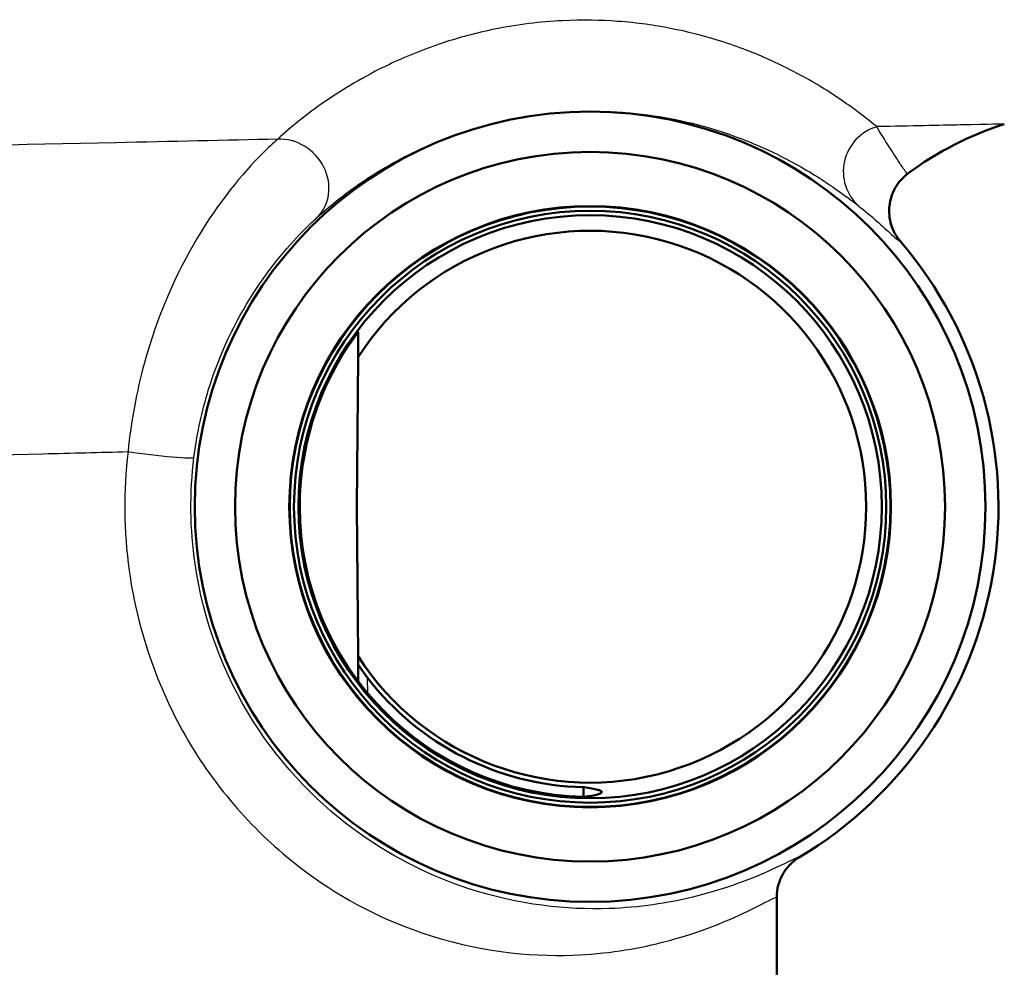
# Model space of a CAD drawing. Units: millimetres. Extents: x 0 to 2100, y 0 to 4005.
# Drawn here: x 1099 to 1121, y 1494 to 1514 of the extents above; entities that cross this region are included whole.
import ezdxf

# ---------------------------------------------------------------- set-up
doc = ezdxf.new("R2010")
doc.units = ezdxf.units.MM
doc.header["$LTSCALE"] = 10
doc.layers.add('Visible Edges(ISO)', color=7, linetype='Continuous', lineweight=50)
doc.layers.add('Visible Tangent Edges(ISO)', color=7, linetype='Continuous', lineweight=25)

msp = doc.modelspace()

# ---------------------------------------------------------------- linework, layer by layer
at = {"layer": 'Visible Edges(ISO)'}
for p, q in [((1106.669, 1506.598), (1106.641, 1503.391)), ((1106.641, 1503.391), (1106.669, 1500.185)), ((1106.67, 1500.011), (1106.674, 1499.645)), ((1115.641, 1492.691), (1115.641, 1495.021))]:
    msp.add_line(p, q, dxfattribs=at)
for radius in [8.471, 7.606, 6.445, 6.435, 6.345, 6.25]:
    msp.add_circle((1111.641, 1503.391), radius, dxfattribs=at)
for centre, radius, start, end in [((1122.641, 1504.925), 7, 107.6709, 126.7793), ((1111.641, 1503.391), 5.916, 212.8157, 147.1843), ((1111.641, 1503.391), 8.75, 300.852, 40.5579), ((1111.641, 1503.393), 6.221, 146.201, 180.0131), ((1111.641, 1503.39), 6.221, 179.9869, 268.712), ((1111.641, 1503.393), 6.017, 217.5871, 268.6717)]:
    msp.add_arc(centre, radius, start, end, dxfattribs=at)
for points, knots in [([(1118.289, 1509.081), (1118.2, 1509.184), (1118.133, 1509.306), (1118.053, 1509.567), (1118.039, 1509.706), (1118.07, 1509.977), (1118.113, 1510.109), (1118.248, 1510.346), (1118.34, 1510.45), (1118.45, 1510.532)], [0, 0, 0, 0, 0.25, 0.25, 0.5, 0.5, 0.75, 0.75, 1, 1, 1, 1]), ([(1106.673, 1507.13), (1106.673, 1507.13), (1106.673, 1507.13), (1106.673, 1507.13), (1106.673, 1507.13), (1106.672, 1507.129), (1106.667, 1507.123), (1106.663, 1507.118), (1106.647, 1507.099), (1106.628, 1507.075), (1106.59, 1507.023), (1106.565, 1506.989), (1106.516, 1506.92), (1106.493, 1506.886), (1106.471, 1506.854)], [-0.00042141, -0.00042141, -0.00042141, -0.00042141, 0, 0, 0, 0.00354492, 0.00354492, 0.00708983, 0.00708983, 0.01705064, 0.01705064, 0.02935029, 0.02935029, 0.04085295, 0.04085295, 0.04085295, 0.04085295]), ([(1106.873, 1499.723), (1106.871, 1499.725), (1106.87, 1499.726), (1106.82, 1499.791), (1106.766, 1499.867), (1106.71, 1499.948), (1106.692, 1499.976), (1106.678, 1499.997), (1106.675, 1500.002), (1106.671, 1500.009), (1106.67, 1500.011), (1106.67, 1500.011)], [0.12088099, 0.12088099, 0.12088099, 0.12088099, 0.12156873, 0.12156873, 0.14540385, 0.14540385, 0.15581015, 0.15581015, 0.15934364, 0.15934364, 0.1624453, 0.1624453, 0.1624453, 0.1624453]), ([(1111.501, 1497.378), (1111.505, 1497.377), (1111.508, 1497.376), (1111.512, 1497.376), (1111.769, 1497.336), (1111.889, 1497.31), (1111.892, 1497.245), (1111.772, 1497.201), (1111.512, 1497.172), (1111.508, 1497.171), (1111.505, 1497.171), (1111.501, 1497.17)], [5.0999678, 5.0999678, 5.0999678, 5.0999678, 5.1049188, 5.1049188, 5.1049188, 5.4764059, 5.4764059, 5.8528313, 5.8528313, 5.8528313, 5.8579649, 5.8579649, 5.8579649, 5.8579649]), ([(1116.128, 1495.88), (1116.054, 1495.836), (1115.986, 1495.782), (1115.866, 1495.659), (1115.814, 1495.59), (1115.729, 1495.44), (1115.696, 1495.36), (1115.652, 1495.193), (1115.641, 1495.107), (1115.641, 1495.021)], [0, 0, 0, 0, 0.25, 0.25, 0.5, 0.5, 0.75, 0.75, 1, 1, 1, 1])]:
    msp.add_open_spline(points, degree=3, knots=knots, dxfattribs=at)
for points, weights in [([(1106.673, 1507.13), (1106.673, 1507.046), (1106.672, 1506.963)], [1.0000395273, 1.000330376, 1.00043804821]), ([(1106.672, 1506.963), (1106.67, 1506.777), (1106.669, 1506.598)], [1, 1.00046036649, 1]), ([(1106.669, 1500.185), (1106.67, 1500.099), (1106.67, 1500.011)], [1, 1.00013389524, 1.00005496761]), ([(1111.501, 1497.378), (1111.501, 1497.274), (1111.501, 1497.17)], [0.702541905419, 0.702538623192, 0.702535342434])]:
    msp.add_rational_spline(points, weights, degree=2, dxfattribs=at)
at = {"layer": 'Visible Tangent Edges(ISO)'}
msp.add_line((1106.876, 1499.39), (1106.873, 1499.723), dxfattribs=at)
for centre, major_axis, ratio, start_param, end_param in [((1118.06, 1510.586), (-0.621, -0.784), 0.988971, 4.101162, 6.224232), ((1105.102, 1510.317), (0.674, -0.739), 0.896301, 0.01968, 2.513374), ((1102.162, 1504.573), (0.992, -0.123), 0.057055, 4.281539, 6.274444)]:
    msp.add_ellipse(centre, major_axis=major_axis, ratio=ratio, start_param=start_param, end_param=end_param, dxfattribs=at)
for points, knots in [([(1117.782, 1511.539), (1117.628, 1511.664), (1117.447, 1511.807), (1116.982, 1512.143), (1116.685, 1512.341), (1116.061, 1512.697), (1115.765, 1512.85), (1115.108, 1513.14), (1114.756, 1513.276), (1114.052, 1513.491), (1113.734, 1513.574), (1113.035, 1513.71), (1112.664, 1513.765), (1111.879, 1513.822), (1111.487, 1513.833), (1110.59, 1513.788), (1110.078, 1513.727), (1109.195, 1513.547), (1108.823, 1513.445), (1108.051, 1513.191), (1107.674, 1513.034), (1106.783, 1512.61), (1106.339, 1512.338), (1105.566, 1511.801), (1105.239, 1511.534), (1104.947, 1511.269)], [-3.055679, -3.055679, -3.055679, -3.055679, -2.646301, -2.646301, -2.171167, -2.171167, -1.827711, -1.827711, -1.51945, -1.51945, -1.306979, -1.306979, -1.11653, -1.11653, -0.965789, -0.965789, -0.813406, -0.813406, -0.69195, -0.69195, -0.532264, -0.532264, -0.266135, -0.266135, 0, 0, 0, 0]), ([(1105.789, 1509.59), (1106.05, 1509.826), (1106.342, 1510.064), (1107.034, 1510.544), (1107.432, 1510.786), (1108.231, 1511.165), (1108.569, 1511.305), (1109.262, 1511.532), (1109.596, 1511.623), (1110.391, 1511.784), (1110.852, 1511.838), (1111.66, 1511.879), (1112.014, 1511.87), (1112.722, 1511.819), (1113.057, 1511.77), (1113.69, 1511.65), (1113.978, 1511.576), (1114.618, 1511.385), (1114.937, 1511.264), (1115.537, 1511.007), (1115.808, 1510.87), (1116.38, 1510.554), (1116.653, 1510.377), (1117.083, 1510.078), (1117.252, 1509.951), (1117.394, 1509.84)], [0, 0, 0, 0, 0.266135, 0.266135, 0.532264, 0.532264, 0.69195, 0.69195, 0.813406, 0.813406, 0.965789, 0.965789, 1.11653, 1.11653, 1.306979, 1.306979, 1.51945, 1.51945, 1.827711, 1.827711, 2.171167, 2.171167, 2.646301, 2.646301, 3.055679, 3.055679, 3.055679, 3.055679]), ([(1120.514, 1511.595), (1120.514, 1511.595), (1120.199, 1511.589), (1119.131, 1511.567), (1118.53, 1511.554), (1117.782, 1511.539)], [-16.486029, -16.486029, -16.486029, -16.486029, -15.696596, -15.696596, -15.131856, -15.131856, -15.131856, -15.131856]), ([(1118.45, 1510.532), (1118.449, 1510.531), (1118.448, 1510.531), (1118.429, 1510.532), (1118.376, 1510.604), (1118.165, 1510.928), (1117.943, 1511.268), (1117.782, 1511.539)], [1.177731, 1.177731, 1.177731, 1.177731, 1.212431, 1.212431, 1.677656, 1.677656, 2.424862, 2.424862, 2.424862, 2.424862]), ([(1104.947, 1511.269), (1103.825, 1511.246), (1102.665, 1511.221), (1101.477, 1511.195), (1097.47, 1511.109), (1093.142, 1511.015), (1085.177, 1510.839), (1081.521, 1510.756), (1077.087, 1510.655), (1076.003, 1510.63), (1074.968, 1510.607)], [-19.885284, -19.885284, -19.885284, -19.885284, -19.479061, -19.479061, -19.479061, -18.108727, -18.108727, -16.901662, -16.901662, -16.492183, -16.492183, -16.492183, -16.492183]), ([(1104.947, 1511.269), (1104.85, 1511.185), (1104.74, 1511.083), (1104.195, 1510.54), (1103.675, 1509.908), (1102.76, 1508.371), (1102.362, 1507.458), (1101.924, 1505.86), (1101.805, 1505.218), (1101.741, 1504.573)], [0, 0, 0, 0, 0.072636, 0.072636, 0.3361882, 0.3361882, 0.6042614, 0.6042614, 0.7718073, 0.7718073, 0.7718073, 0.7718073]), ([(1117.394, 1509.84), (1117.655, 1509.636), (1117.936, 1509.379), (1118.205, 1509.134), (1118.268, 1509.08), (1118.287, 1509.08), (1118.288, 1509.08), (1118.289, 1509.081)], [-2.424862, -2.424862, -2.424862, -2.424862, -1.677656, -1.677656, -1.212431, -1.212431, -1.178604, -1.178604, -1.178604, -1.178604]), ([(1103.154, 1504.449), (1103.216, 1504.945), (1103.322, 1505.437), (1103.702, 1506.665), (1104.04, 1507.366), (1104.796, 1508.546), (1105.217, 1509.031), (1105.635, 1509.447), (1105.718, 1509.525), (1105.789, 1509.59)], [-0.7718073, -0.7718073, -0.7718073, -0.7718073, -0.6042614, -0.6042614, -0.3361882, -0.3361882, -0.072636, -0.072636, 0, 0, 0, 0]), ([(1077.815, 1503.935), (1078.695, 1503.96), (1079.617, 1503.985), (1083.335, 1504.087), (1086.381, 1504.169), (1093.004, 1504.345), (1096.594, 1504.44), (1099.913, 1504.526), (1100.533, 1504.542), (1101.143, 1504.557), (1101.741, 1504.573)], [16.484553, 16.484553, 16.484553, 16.484553, 16.901662, 16.901662, 18.108727, 18.108727, 19.479061, 19.479061, 19.479061, 19.734788, 19.734788, 19.734788, 19.734788]), ([(1101.741, 1504.573), (1101.64, 1503.727), (1101.649, 1502.864), (1101.953, 1500.672), (1102.422, 1499.377), (1103.769, 1497.154), (1104.643, 1496.234), (1106.378, 1494.954), (1107.224, 1494.534), (1109.214, 1493.854), (1110.319, 1493.743), (1111.987, 1493.803), (1112.621, 1493.91), (1114.101, 1494.282), (1114.781, 1494.602), (1115.489, 1494.954), (1115.641, 1495.038), (1115.641, 1495.021)], [-8.351705, -8.351705, -8.351705, -8.351705, -8.095586, -8.095586, -7.685795, -7.685795, -7.274669, -7.274669, -6.917154, -6.917154, -6.398941, -6.398941, -6.010624, -6.010624, -5.346773, -5.346773, -4.860541, -4.860541, -4.860541, -4.860541]), ([(1116.128, 1495.88), (1116.127, 1495.895), (1115.984, 1495.822), (1115.322, 1495.509), (1114.686, 1495.223), (1113.303, 1494.893), (1112.711, 1494.798), (1111.153, 1494.747), (1110.123, 1494.847), (1108.266, 1495.459), (1107.478, 1495.835), (1105.859, 1496.982), (1105.045, 1497.807), (1103.789, 1499.797), (1103.351, 1500.957), (1103.068, 1502.919), (1103.06, 1503.692), (1103.154, 1504.449)], [4.861414, 4.861414, 4.861414, 4.861414, 5.346773, 5.346773, 6.010624, 6.010624, 6.398941, 6.398941, 6.917154, 6.917154, 7.274669, 7.274669, 7.685795, 7.685795, 8.095586, 8.095586, 8.351705, 8.351705, 8.351705, 8.351705])]:
    msp.add_open_spline(points, degree=3, knots=knots, dxfattribs=at)

doc.saveas('drawing.dxf')
